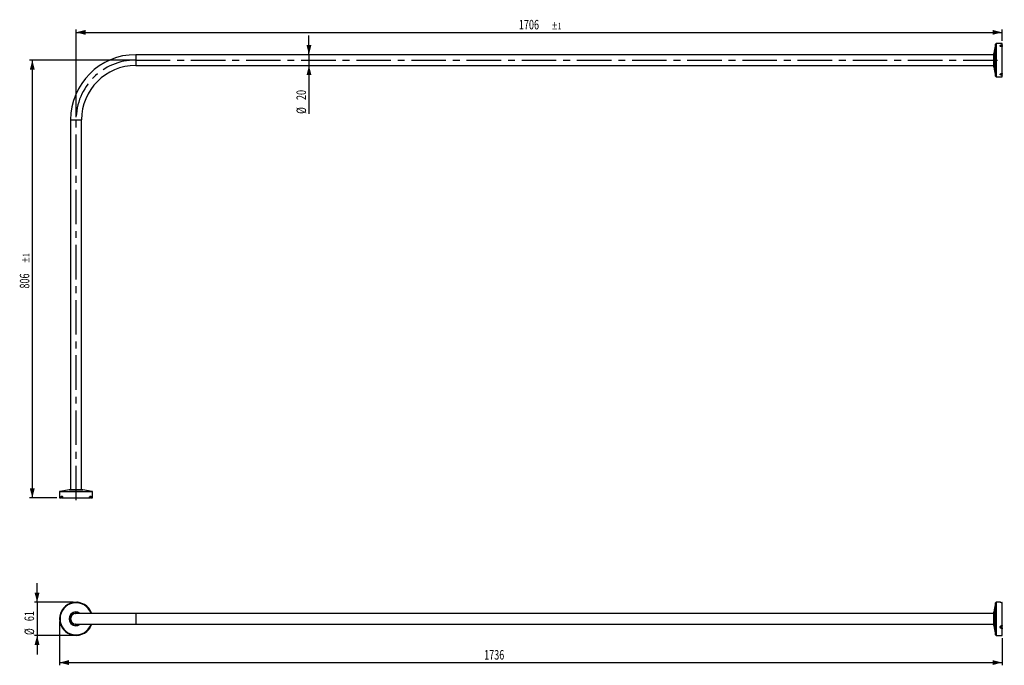
# Model space of a CAD drawing. Extents: x 33 to 395, y 30 to 268.
import ezdxf
from ezdxf.enums import TextEntityAlignment as Align

# ---------------------------------------------------------------- set-up
doc = ezdxf.new("R2010")
doc.units = 0
doc.linetypes.add('CENTERX2', pattern=[20.32, 12.7, -2.54, 2.54, -2.54])
doc.layers.get('0').update_dxf_attribs({"linetype": 'CONTINUOUS'})
doc.layers.add('ZEICHNUNG', color=7, linetype='CONTINUOUS')
doc.dimstyles.new('SLDDIMSTYLE0', dxfattribs={"dimtxt": 3.5, "dimasz": 3.5, "dimexe": 0, "dimexo": 0.0625, "dimgap": 0.875, "dimtad": 1, "dimlfac": 5, "dimrnd": 1e-09, "dimzin": 12, "dimsah": 1, "dimcen": 0.09, "dimazin": 3, "dimtol": 1, "dimtp": 1, "dimtm": 1, "dimtfac": 1, "dimtofl": 0, "dimtmove": 0, "dimatfit": 3})
doc.dimstyles.new('SLDDIMSTYLE1', dxfattribs={"dimtxt": 3.5, "dimasz": 3.5, "dimexe": 0, "dimexo": 0.0625, "dimgap": 0.875, "dimtad": 1, "dimlfac": 5, "dimrnd": 1e-09, "dimzin": 12, "dimsah": 1, "dimcen": 0.09, "dimazin": 3, "dimtfac": 1, "dimtmove": 0, "dimatfit": 3})
doc.dimstyles.new('SLDDIMSTYLE2', dxfattribs={"dimtxt": 3.5, "dimasz": 3.5, "dimexe": 0, "dimexo": 0.0625, "dimgap": 0.875, "dimtad": 1, "dimlfac": 5, "dimrnd": 1e-09, "dimzin": 12, "dimsah": 1, "dimcen": 0.09, "dimazin": 3, "dimtfac": 1, "dimtofl": 0, "dimtmove": 0, "dimatfit": 3})

# ---------------------------------------------------------------- blocks, each defined once
blk = doc.blocks.new('_D')
at = {"layer": 'ZEICHNUNG', "color": 7}
for p, q in [((53.31, 231.86), (53.31, 264.07)), ((53.31, 263.07), (394.49, 263.07)), ((394.49, 259.96), (394.49, 264.07))]:
    blk.add_line(p, q, dxfattribs=at)
for points in [[(53.31, 263.07), (56.81, 262.17), (56.81, 263.97)], [(394.49, 263.07), (390.99, 263.97), (390.99, 262.17)]]:
    blk.add_solid(points, dxfattribs=at)
at = {"layer": 'ZEICHNUNG', "color": 7, "width": 0.7}
for s, height, p in [('1706', 3.5, (216.47, 263.07)), ('±1', 2.45, (228.5, 263.38))]:
    blk.add_text(s, height=height, dxfattribs=at).set_placement(p, align=Align.BOTTOM_LEFT)
blk = doc.blocks.new('_D_1')
at = {"layer": 'ZEICHNUNG', "color": 7}
for p, q in [((74.31, 252.86), (36.21, 252.86)), ((37.21, 252.86), (37.21, 91.68)), ((46.21, 91.68), (36.21, 91.68))]:
    blk.add_line(p, q, dxfattribs=at)
for points in [[(37.21, 252.86), (36.31, 249.36), (38.11, 249.36)], [(37.21, 91.68), (38.11, 95.18), (36.31, 95.18)]]:
    blk.add_solid(points, dxfattribs=at)
at = {"layer": 'ZEICHNUNG', "color": 7, "width": 0.7}
for s, height, p in [('±1', 2.45, (36.91, 178.11)), ('806', 3.5, (37.21, 168.76))]:
    blk.add_text(s, height=height, rotation=90, dxfattribs=at).set_placement(p, align=Align.BOTTOM_LEFT)
blk = doc.blocks.new('_D_2')
at = {"layer": 'ZEICHNUNG', "color": 7}
for p, q in [((139.14, 254.86), (139.14, 261.86)), ((139.14, 254.86), (139.14, 250.86)), ((139.14, 250.86), (139.14, 233.06))]:
    blk.add_line(p, q, dxfattribs=at)
for points in [[(139.14, 254.86), (140.04, 258.36), (138.24, 258.36)], [(139.14, 250.86), (138.24, 247.36), (140.04, 247.36)]]:
    blk.add_solid(points, dxfattribs=at)
at = {"layer": 'ZEICHNUNG', "color": 7, "width": 0.7}
for s, p in [('20', (139.13, 238.16)), ('%%c', (139.14, 233.06))]:
    blk.add_text(s, height=3.5, rotation=90, dxfattribs=at).set_placement(p, align=Align.BOTTOM_LEFT)
blk = doc.blocks.new('_D_3')
at = {"layer": 'ZEICHNUNG'}
for p, q in [((47.21, 46.19), (47.21, 30.09)), ((394.49, 40.09), (394.49, 30.09)), ((47.21, 31.09), (394.49, 31.09))]:
    blk.add_line(p, q, dxfattribs=at)
for points in [[(47.21, 31.09), (50.71, 30.19), (50.71, 31.99)], [(394.49, 31.09), (390.99, 31.99), (390.99, 30.19)]]:
    blk.add_solid(points, dxfattribs=at)
at = {"layer": 'ZEICHNUNG', "width": 0.7}
blk.add_text('1736', height=3.5, dxfattribs=at).set_placement((203.67, 31.09, 77.57), align=Align.BOTTOM_LEFT)
blk = doc.blocks.new('_D_4')
at = {"layer": 'ZEICHNUNG'}
for p, q in [((38.96, 53.29), (38.96, 60.29)), ((52.31, 53.29), (37.96, 53.29)), ((38.96, 53.29), (38.96, 41.09)), ((52.31, 41.09), (37.96, 41.09)), ((38.96, 41.09), (38.96, 34.09))]:
    blk.add_line(p, q, dxfattribs=at)
for points in [[(38.96, 53.29), (39.86, 56.79), (38.06, 56.79)], [(38.96, 41.09), (38.06, 37.59), (39.86, 37.59)]]:
    blk.add_solid(points, dxfattribs=at)
at = {"layer": 'ZEICHNUNG', "width": 0.7}
for s, p in [('61', (38.95, 46.33, 77.57)), ('%%c', (38.96, 41.23, 77.57))]:
    blk.add_text(s, height=3.5, rotation=90, dxfattribs=at).set_placement(p, align=Align.BOTTOM_LEFT)

msp = doc.modelspace()

# ---------------------------------------------------------------- linework, layer by layer
at = {"color": 7, "linetype": 'CONTINUOUS'}
for p, q in [((392.0611, 258.7594), (391.5014, 255.4007)), ((394.4946, 258.9599), (392.2979, 258.9599)), ((394.4946, 258.4595), (394.4946, 258.9599)), ((394.4946, 258.4595), (394.4946, 258.2494)), ((394.4946, 257.8717), (394.4946, 258.2494)), ((394.4946, 257.8717), (394.4946, 257.7551)), ((394.4946, 247.9647), (394.4946, 257.7551)), ((391.4946, 254.8599), (75.3145, 254.8599)), ((391.4946, 250.4013), (391.4946, 255.3185)), ((75.3145, 250.8599), (391.4946, 250.8599)), ((391.5014, 250.3191), (392.0611, 246.9605)), ((392.2979, 246.7599), (394.4946, 246.7599)), ((394.4946, 247.9647), (394.4946, 247.8481)), ((394.4946, 247.4705), (394.4946, 247.8481)), ((394.4946, 247.4705), (394.4946, 247.2603)), ((394.4946, 246.7599), (394.4946, 247.2603)), ((51.3145, 230.8599), (51.3145, 94.6799)), ((55.3146, 94.6799), (55.3146, 230.8599)), ((50.7737, 94.6731), (47.4151, 94.1133)), ((50.8559, 94.6799), (55.7732, 94.6799)), ((59.214, 94.1133), (55.8554, 94.6731)), ((47.2146, 93.8766), (47.2146, 91.6799)), ((47.2146, 91.6799), (47.7149, 91.6799)), ((47.9251, 91.6799), (47.7149, 91.6799)), ((47.9251, 91.6799), (48.3028, 91.6799)), ((48.4193, 91.6799), (48.3028, 91.6799)), ((48.4193, 91.6799), (58.2098, 91.6799)), ((58.3263, 91.6799), (58.2098, 91.6799)), ((58.3263, 91.6799), (58.704, 91.6799)), ((58.9142, 91.6799), (58.704, 91.6799)), ((58.9142, 91.6799), (59.4146, 91.6799)), ((59.4146, 91.6799), (59.4146, 93.8766)), ((392.0611, 53.0861), (391.5014, 49.7274)), ((393.7887, 53.2866), (392.2979, 53.2866)), ((394.4946, 53.2498), (394.4946, 53.2458)), ((394.4946, 44.7671), (394.4946, 53.2458)), ((53.0411, 49.1879), (53.0588, 49.1702)), ((75.3146, 49.1866), (53.3146, 49.1866)), ((53.5868, 49.1866), (53.5882, 49.188)), ((391.4946, 49.1866), (75.3146, 49.1866)), ((391.4946, 44.728), (391.4946, 49.6452)), ((53.0588, 45.203), (53.0435, 45.1878)), ((53.3146, 45.1866), (75.3146, 45.1866)), ((53.588, 45.1854), (53.5868, 45.1866)), ((75.3146, 45.1866), (391.4946, 45.1866)), ((391.5014, 44.6458), (392.0611, 41.2872)), ((394.4946, 44.7671), (394.4946, 44.5111)), ((394.4946, 43.857), (394.4946, 44.5111)), ((394.4946, 43.857), (394.4946, 43.547)), ((394.4946, 41.0866), (394.4946, 43.547)), ((392.2979, 41.0866), (394.4946, 41.0866))]:
    msp.add_line(p, q, dxfattribs=at)
at = {"color": 8, "linetype": 'CONTINUOUS'}
for p, q in [((392.0611, 246.9605), (392.0611, 258.7594)), ((392.2979, 258.9599), (392.2979, 246.7599)), ((75.3145, 254.8599), (75.3145, 250.8599)), ((391.5014, 255.4007), (391.5014, 250.3191)), ((51.3145, 230.8599), (55.3146, 230.8599)), ((55.8554, 94.6731), (50.7737, 94.6731)), ((59.4146, 93.8766), (47.2146, 93.8766)), ((47.4151, 94.1133), (59.214, 94.1133)), ((392.0611, 47.1866), (392.0611, 53.0861)), ((392.2979, 53.2866), (392.2979, 41.0866)), ((75.3146, 49.1866), (75.3146, 45.1866)), ((391.5014, 49.7274), (391.5014, 47.1866)), ((391.5014, 47.1866), (391.5014, 44.6458)), ((392.0611, 41.2872), (392.0611, 47.1866))]:
    msp.add_line(p, q, dxfattribs=at)
at = {"color": 7, "linetype": 'CONTINUOUS', "flags": 128}
for points in [[(394.4946, 257.7551), (394.3787, 257.7608), (394.1291, 257.8151), (393.931, 257.9167), (393.817, 258.0383), (393.7876, 258.1546), (393.7991, 258.206), (393.8761, 258.3056), (394.0118, 258.3814), (394.198, 258.4334), (394.4314, 258.4584), (394.4946, 258.4595)], [(394.4946, 258.2494), (394.457, 258.2488), (394.3182, 258.2353), (394.2075, 258.2075), (394.1268, 258.1668), (394.081, 258.1134), (394.0742, 258.0859), (394.0917, 258.0235), (394.1595, 257.9583), (394.2773, 257.9038), (394.4257, 257.8748), (394.4946, 257.8717)], [(394.4946, 247.2603), (394.3787, 247.2641), (394.1291, 247.3014), (393.931, 247.377), (393.817, 247.4787), (393.7876, 247.5892), (393.7991, 247.6428), (393.8761, 247.7567), (394.0118, 247.8537), (394.198, 247.9262), (394.4314, 247.963), (394.4946, 247.9647)], [(394.4946, 247.8481), (394.457, 247.8472), (394.3182, 247.8275), (394.2075, 247.7886), (394.1268, 247.7366), (394.081, 247.6756), (394.0742, 247.6468), (394.0917, 247.5876), (394.1595, 247.533), (394.2773, 247.4925), (394.4257, 247.4725), (394.4946, 247.4705)], [(47.7149, 91.6799), (47.7187, 91.7958), (47.756, 92.0454), (47.8316, 92.2435), (47.9333, 92.3574), (48.0438, 92.3869), (48.0975, 92.3754), (48.2113, 92.2984), (48.3083, 92.1627), (48.3808, 91.9764), (48.4177, 91.7431), (48.4193, 91.6799)], [(48.3028, 91.6799), (48.3019, 91.7175), (48.2821, 91.8562), (48.2432, 91.967), (48.1912, 92.0476), (48.1302, 92.0934), (48.1014, 92.1003), (48.0422, 92.0828), (47.9877, 92.015), (47.9471, 91.8972), (47.9272, 91.7488), (47.9251, 91.6799)], [(58.2098, 91.6799), (58.2155, 91.7958), (58.2697, 92.0454), (58.3713, 92.2435), (58.493, 92.3574), (58.6092, 92.3869), (58.6606, 92.3754), (58.7602, 92.2984), (58.8361, 92.1627), (58.888, 91.9764), (58.9131, 91.7431), (58.9142, 91.6799)], [(58.704, 91.6799), (58.7034, 91.7175), (58.69, 91.8562), (58.6621, 91.967), (58.6214, 92.0476), (58.568, 92.0934), (58.5405, 92.1003), (58.4782, 92.0828), (58.413, 92.015), (58.3585, 91.8972), (58.3294, 91.7488), (58.3263, 91.6799)], [(54.0075, 53.2477), (54.0076, 53.2477), (53.9995, 53.2485), (53.9448, 53.254), (53.8462, 53.2634), (53.6996, 53.2744), (53.6825, 53.2752)], [(393.8721, 53.2811), (393.8565, 53.2826), (393.8542, 53.2828)], [(394.4945, 53.2507), (394.397, 53.2506), (394.3522, 53.252)], [(394.4946, 43.547), (394.3787, 43.5546), (394.2518, 43.5815), (394.1291, 43.629), (394.0234, 43.6926), (393.931, 43.775), (393.8649, 43.8624), (393.817, 43.9626), (393.7932, 44.0571), (393.7876, 44.1574), (393.7991, 44.249), (393.8284, 44.3445), (393.8761, 44.438), (394.0118, 44.5937), (394.0987, 44.6565), (394.198, 44.7075), (394.3103, 44.7447), (394.4314, 44.7645), (394.4946, 44.7671)], [(394.4946, 44.5111), (394.457, 44.5097), (394.3182, 44.4791), (394.2075, 44.4182), (394.1268, 44.3347), (394.081, 44.2334), (394.0742, 44.1842), (394.0917, 44.0798), (394.1595, 43.9792), (394.2773, 43.901), (394.4257, 43.8611), (394.4946, 43.857)]]:
    msp.add_lwpolyline(points, dxfattribs=at)
at = {"color": 7, "linetype": 'CONTINUOUS'}
for centre, radius, start, end in [((392.2979, 258.7199), 0.24, 90, 170.537678), ((75.3146, 230.8599), 24, 90, 180), ((391.9946, 255.3185), 0.5, 170.537678, 180), ((75.3146, 230.8599), 20, 90, 180), ((391.9946, 250.4013), 0.5, 180, 189.462322), ((392.2979, 246.9999), 0.24, 189.462322, 270), ((50.8559, 94.1799), 0.5, 90, 99.462322), ((55.7732, 94.1799), 0.5, 80.537678, 90), ((47.4546, 93.8766), 0.24, 99.462322, 180), ((59.1746, 93.8766), 0.24, 0, 80.537678), ((53.3146, 47.1866), 6.1, 19.139474, 180), ((392.2979, 53.0466), 0.24, 90, 170.537678), ((393.7709, 52.284), 1.0026, 82.681119, 88.989897), ((394.4666, 59.1314), 5.8805, 264.197409, 270.272225), ((53.3146, 47.1866), 6.1, 180, 340.860526), ((53.3146, 47.1866), 2.02, 81.930699, 278.069301), ((53.3146, 47.1866), 2, 90, 270), ((391.9946, 49.6452), 0.5, 170.537678, 180), ((52.7905, 46.9424), 5.5221, 203.221929, 208.130098), ((53.7912, 46.8547), 5.5194, 323.203398, 327.923311), ((391.9946, 44.728), 0.5, 180, 189.462322), ((392.2979, 41.3266), 0.24, 189.462322, 270)]:
    msp.add_arc(centre, radius, start, end, dxfattribs=at)
at = {"color": 8, "linetype": 'CONTINUOUS'}
for centre, radius, start, end in [((53.3146, 47.1866), 5.8995, 19.816833, 340.183167), ((394.496, 59.4222), 6.1764, 263.424672, 269.986662), ((53.3146, 47.1866), 2.5408, 51.919781, 308.080219), ((53.3146, 47.1866), 2.4586, 54.435855, 180), ((53.3146, 47.1866), 2.4586, 180, 305.564145)]:
    msp.add_arc(centre, radius, start, end, dxfattribs=at)
at = {"layer": 'ZEICHNUNG', "linetype": 'CENTERX2'}
for p, q in [((75.3146, 252.8599), (395.3146, 252.8599)), ((53.3146, 90.8599), (53.3146, 230.8599))]:
    msp.add_line(p, q, dxfattribs=at)
msp.add_arc((75.3146, 230.8599), 22, 90, 180, dxfattribs=at)

# ---------------------------------------------------------------- dimensions: what is measured, and where the dimension line sits
at = {"layer": 'ZEICHNUNG', "color": 7}
dim = msp.add_linear_dim(base=(394.4946, 263.0736), p1=(53.3146, 230.8599), p2=(394.4946, 258.9599), dimstyle='SLDDIMSTYLE0', dxfattribs=at)
dim.commit()
dim.dimension.update_dxf_attribs({"geometry": '_D', "text_midpoint": (224.3437, 263.0736), "dimtype": 160})
dim = msp.add_linear_dim(base=(139.1422, 250.8599), p1=(75.3146, 254.8599), p2=(75.3146, 250.8599), angle=90, text='%%c<>', dimstyle='SLDDIMSTYLE1', dxfattribs=at)
dim.commit()
dim.dimension.update_dxf_attribs({"geometry": '_D_2', "text_midpoint": (139.1422, 238.2832), "dimtype": 160})
dim = msp.add_linear_dim(base=(37.2146, 91.6799), p1=(75.3146, 252.8599), p2=(47.2146, 91.6799), angle=90, dimstyle='SLDDIMSTYLE0', dxfattribs=at)
dim.commit()
dim.dimension.update_dxf_attribs({"geometry": '_D_1', "text_midpoint": (37.2146, 175.2948), "dimtype": 160})
at = {"layer": 'ZEICHNUNG'}
dim = msp.add_linear_dim(base=(38.9619, 41.0866), p1=(53.3146, 53.2866), p2=(53.3146, 41.0866), angle=90, text='%%c<>', dimstyle='SLDDIMSTYLE1', dxfattribs=at)
dim.commit()
dim.dimension.update_dxf_attribs({"geometry": '_D_4', "text_midpoint": (38.9619, 46.4558), "dimtype": 160})
dim = msp.add_linear_dim(base=(394.4946, 31.0866), p1=(47.2146, 47.1866), p2=(394.4946, 41.0866), dimstyle='SLDDIMSTYLE2', dxfattribs=at)
dim.commit()
dim.dimension.update_dxf_attribs({"geometry": '_D_3', "text_midpoint": (209.0166, 31.0866), "dimtype": 160})

doc.saveas('drawing.dxf')
